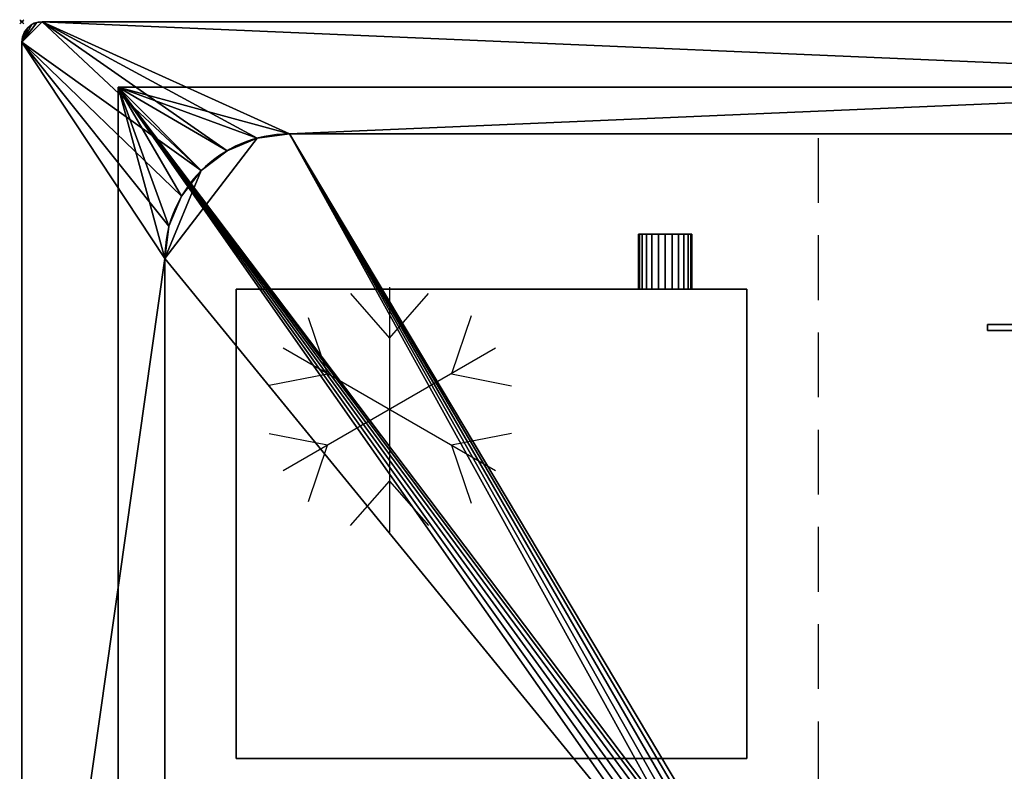
# Model space of a CAD drawing. Extents: x -1 to 1421, y -621 to 1.
# Drawn here: x -1 to 481, y -367 to 1 of the extents above; entities that cross this region are included whole.
import ezdxf

# ---------------------------------------------------------------- set-up
doc = ezdxf.new("R2010")
doc.units = 0
doc.header["$PDMODE"] = 35
doc.linetypes.add('NASCOSTA', pattern=[9.525, 6.35, -3.175])
for name, color, linetype in [('IQ_200_2D', 1, 'Continuous'), ('IQ_200_3D', 1, 'Continuous'), ('IQ_204_2D', 7, 'Continuous'), ('IQ_INS_3D', 3, 'Continuous')]:
    doc.layers.add(name, color=color, linetype=linetype)

# ---------------------------------------------------------------- blocks, each defined once
blk = doc.blocks.new('Refrigerator - Refrigerator-65794-Livello rif_')
at = {"layer": 'IQ_204_2D'}
for p, q in [((0, -60), (0, 60)), ((0, 35), (-19.12, 56.87)), ((19.12, 56.87), (0, 35)), ((-30.31, 17.5), (-40, 45.88)), ((39.7, 44.99), (30.31, 17.5)), ((-51.96, 30), (51.96, -30)), ((-51.96, -30), (51.96, 30)), ((-59.74, 11.7), (-30.31, 17.5)), ((30.31, 17.5), (58.81, 11.88)), ((-30.31, -17.5), (-59.74, -11.7)), ((58.81, -11.88), (30.31, -17.5)), ((-40, -45.88), (-30.31, -17.5)), ((30.31, -17.5), (39.7, -44.99)), ((0, -35), (-19.12, -56.87)), ((19.12, -56.87), (0, -35))]:
    blk.add_line(p, q, dxfattribs=at)

msp = doc.modelspace()

# ---------------------------------------------------------------- linework, layer by layer
at = {"layer": 'IQ_200_2D'}
for p, q in [((1410, 0), (10, 0)), ((0, -10), (0, -610))]:
    msp.add_line(p, q, dxfattribs=at)
msp.add_arc((10, -10), 10, 90, 180, dxfattribs=at)
at = {"layer": 'IQ_204_2D', "color": 8, "linetype": 'NASCOSTA', "ltscale": 5}
for p, q in [((47.2, -32), (1372.8, -32)), ((47.2, -588), (47.2, -32))]:
    msp.add_line(p, q, dxfattribs=at)
at = {"layer": 'IQ_204_2D'}
for p, q in [((131, -55), (1289, -55)), ((70, -504), (70, -116))]:
    msp.add_line(p, q, dxfattribs=at)
at = {"layer": 'IQ_204_2D', "linetype": 'NASCOSTA', "ltscale": 5}
msp.add_line((390, -565), (390, -55), dxfattribs=at)
at = {"layer": 'IQ_204_2D'}
msp.add_arc((131, -116), 61, 90, 180, dxfattribs=at)
at = {"layer": 'IQ_INS_3D'}
msp.add_point((0, 0), dxfattribs=at)

# ---------------------------------------------------------------- block references
at = {"layer": 'IQ_204_2D', "rotation": 180}
msp.add_blockref('Refrigerator - Refrigerator-65794-Livello rif_', (180, -190), dxfattribs=at)

# ---------------------------------------------------------------- meshes
at = {"layer": 'IQ_200_3D'}
mesh = msp.add_polyface(dxfattribs=at)
corners = [(10, -620, 900), (7.41, -619.66, 900), (5, -618.66, 900), (2.93, -617.07, 900), (1.34, -615, 900), (0.34, -612.59, 900), (0, -610, 900), (0, -10, 900), (0.34, -7.41, 900), (1.34, -5, 900), (2.93, -2.93, 900), (5, -1.34, 900), (7.41, -0.34, 900), (10, 0, 900), (1410, 0, 900), (1412.59, -0.34, 900), (1415, -1.34, 900), (1417.07, -2.93, 900), (1418.66, -5, 900), (1419.66, -7.41, 900), (1420, -10, 900), (1420, -610, 900), (1419.66, -612.59, 900), (1418.66, -615, 900), (1417.07, -617.07, 900), (1415, -618.66, 900), (1412.59, -619.66, 900), (1410, -620, 900), (131, -565, 900), (1289, -565, 900), (1304.79, -562.92, 900), (1319.5, -556.83, 900), (1332.13, -547.13, 900), (1341.83, -534.5, 900), (1347.92, -519.79, 900), (1350, -504, 900), (1350, -116, 900), (1347.92, -100.21, 900), (1341.83, -85.5, 900), (1332.13, -72.87, 900), (1319.5, -63.17, 900), (1304.79, -57.08, 900), (1289, -55, 900), (131, -55, 900), (115.21, -57.08, 900), (100.5, -63.17, 900), (87.87, -72.87, 900), (78.17, -85.5, 900), (72.08, -100.21, 900), (70, -116, 900), (70, -504, 900), (72.08, -519.79, 900), (78.17, -534.5, 900), (87.87, -547.13, 900), (100.5, -556.83, 900), (115.21, -562.92, 900)]
mesh.append_faces([[corners[k] for k in face] for face in [(24, 21, 22, 23), (10, 7, 8, 9)]], dxfattribs={"vtx0": -1})
mesh.append_faces([[corners[k] for k in face] for face in [(34, 21, 33), (52, 6, 51), (3, 6, 2)]], dxfattribs={"vtx0": -1, "vtx1": -1})
mesh.append_faces([[corners[k] for k in face] for face in [(21, 27, 32, 33)]], dxfattribs={"vtx0": -1, "vtx1": -1, "vtx3": -1})
mesh.append_faces([[corners[k] for k in face] for face in [(21, 24, 25), (21, 35, 36), (14, 42, 43)]], dxfattribs={"vtx0": -1, "vtx2": -1})
mesh.append_faces([[corners[k] for k in face] for face in [(21, 25, 26, 27), (6, 0, 1, 2)]], dxfattribs={"vtx0": -1, "vtx3": -1})
mesh.append_faces([[corners[k] for k in face] for face in [(30, 31, 27), (29, 30, 27), (34, 35, 21), (31, 32, 27), (16, 17, 20, 15), (37, 38, 20), (39, 40, 14), (41, 42, 14), (40, 41, 14), (38, 39, 20), (55, 28, 0), (54, 55, 0), (52, 53, 6), (50, 51, 6), (48, 49, 7), (47, 48, 7), (45, 46, 13), (44, 45, 13), (12, 13, 7, 11), (10, 11, 7)]], dxfattribs={"vtx1": -1, "vtx2": -1})
mesh.append_faces([[corners[k] for k in face] for face in [(14, 15, 20, 39), (53, 54, 0, 6), (46, 47, 7, 13)]], dxfattribs={"vtx1": -1, "vtx2": -1, "vtx3": -1})
mesh.append_faces([[corners[k] for k in face] for face in [(28, 29, 27, 0), (36, 37, 20, 21), (49, 50, 6, 7), (43, 44, 13, 14)]], dxfattribs={"vtx1": -1, "vtx3": -1})
mesh.append_faces([[corners[k] for k in face] for face in [(17, 18, 19, 20), (3, 4, 5, 6)]], dxfattribs={"vtx3": -1})
mesh = msp.add_polyface(dxfattribs=at)
corners = [(10, -620, 902), (1410, -620, 902), (1412.59, -619.66, 902), (1415, -618.66, 902), (1417.07, -617.07, 902), (1418.66, -615, 902), (1419.66, -612.59, 902), (1420, -610, 902), (1420, -10, 902), (1419.66, -7.41, 902), (1418.66, -5, 902), (1417.07, -2.93, 902), (1415, -1.34, 902), (1412.59, -0.34, 902), (1410, 0, 902), (10, 0, 902), (7.41, -0.34, 902), (5, -1.34, 902), (2.93, -2.93, 902), (1.34, -5, 902), (0.34, -7.41, 902), (0, -10, 902), (0, -610, 902), (0.34, -612.59, 902), (1.34, -615, 902), (2.93, -617.07, 902), (5, -618.66, 902), (7.41, -619.66, 902), (131, -565, 902), (115.21, -562.92, 902), (100.5, -556.83, 902), (87.87, -547.13, 902), (78.17, -534.5, 902), (72.08, -519.79, 902), (70, -504, 902), (70, -116, 902), (72.08, -100.21, 902), (78.17, -85.5, 902), (87.87, -72.87, 902), (100.5, -63.17, 902), (115.21, -57.08, 902), (131, -55, 902), (1289, -55, 902), (1304.79, -57.08, 902), (1319.5, -63.17, 902), (1332.13, -72.87, 902), (1341.83, -85.5, 902), (1347.92, -100.21, 902), (1350, -116, 902), (1350, -504, 902), (1347.92, -519.79, 902), (1341.83, -534.5, 902), (1332.13, -547.13, 902), (1319.5, -556.83, 902), (1304.79, -562.92, 902), (1289, -565, 902)]
mesh.append_faces([[corners[k] for k in face] for face in [(25, 22, 23, 24), (11, 8, 9, 10)]], dxfattribs={"vtx0": -1})
mesh.append_faces([[corners[k] for k in face] for face in [(33, 22, 32), (51, 7, 50), (4, 7, 3)]], dxfattribs={"vtx0": -1, "vtx1": -1})
mesh.append_faces([[corners[k] for k in face] for face in [(22, 0, 31, 32)]], dxfattribs={"vtx0": -1, "vtx1": -1, "vtx3": -1})
mesh.append_faces([[corners[k] for k in face] for face in [(22, 25, 26), (22, 34, 35), (15, 41, 42)]], dxfattribs={"vtx0": -1, "vtx2": -1})
mesh.append_faces([[corners[k] for k in face] for face in [(22, 26, 27, 0), (7, 1, 2, 3)]], dxfattribs={"vtx0": -1, "vtx3": -1})
mesh.append_faces([[corners[k] for k in face] for face in [(29, 30, 0), (28, 29, 0), (33, 34, 22), (30, 31, 0), (17, 18, 21, 16), (36, 37, 21), (38, 39, 15), (40, 41, 15), (39, 40, 15), (37, 38, 21), (54, 55, 1), (53, 54, 1), (51, 52, 7), (49, 50, 7), (47, 48, 8), (46, 47, 8), (44, 45, 14), (43, 44, 14), (13, 14, 8, 12), (11, 12, 8)]], dxfattribs={"vtx1": -1, "vtx2": -1})
mesh.append_faces([[corners[k] for k in face] for face in [(15, 16, 21, 38), (52, 53, 1, 7), (45, 46, 8, 14)]], dxfattribs={"vtx1": -1, "vtx2": -1, "vtx3": -1})
mesh.append_faces([[corners[k] for k in face] for face in [(55, 28, 0, 1), (35, 36, 21, 22), (48, 49, 7, 8), (42, 43, 14, 15)]], dxfattribs={"vtx1": -1, "vtx3": -1})
mesh.append_faces([[corners[k] for k in face] for face in [(18, 19, 20, 21), (4, 5, 6, 7)]], dxfattribs={"vtx3": -1})
mesh = msp.add_polyface(dxfattribs=at)
corners = [(0, -10, 902), (0.34, -7.41, 902), (1.34, -5, 902), (2.93, -2.93, 902), (5, -1.34, 902), (7.41, -0.34, 902), (10, 0, 902), (10, 0, 900), (7.41, -0.34, 900), (5, -1.34, 900), (2.93, -2.93, 900), (1.34, -5, 900), (0.34, -7.41, 900), (0, -10, 900)]
mesh.append_faces([[corners[k] for k in face] for face in [(7, 8, 5, 6), (0, 1, 12, 13)]], dxfattribs={"vtx1": -1})
mesh.append_faces([[corners[k] for k in face] for face in [(8, 9, 4, 5), (3, 4, 9, 10), (10, 11, 2, 3), (11, 12, 1, 2)]], dxfattribs={"vtx1": -1, "vtx3": -1})
mesh = msp.add_polyface(dxfattribs=at)
corners = [(1410, 0, 902), (1410, 0, 900), (10, 0, 900), (10, 0, 902)]
mesh.append_faces([[corners[k] for k in face] for face in [(0, 1, 2, 3)]])
mesh = msp.add_polyface(dxfattribs=at)
corners = [(0, -10, 902), (0, -10, 900), (0, -610, 900), (0, -610, 902)]
mesh.append_faces([[corners[k] for k in face] for face in [(0, 1, 2, 3)]])
mesh = msp.add_polyface(dxfattribs=at)
corners = [(1372.8, -588, 658), (47.2, -588, 658), (47.2, -32, 658), (1372.8, -32, 658), (354, -490, 658), (354.61, -494.66, 658), (356.41, -499, 658), (359.27, -502.73, 658), (363, -505.59, 658), (367.34, -507.39, 658), (372, -508, 658), (376.66, -507.39, 658), (381, -505.59, 658), (384.73, -502.73, 658), (387.59, -499, 658), (389.39, -494.66, 658), (390, -490, 658), (389.39, -485.34, 658), (387.59, -481, 658), (384.73, -477.27, 658), (381, -474.41, 658), (376.66, -472.61, 658), (372, -472, 658), (367.34, -472.61, 658), (363, -474.41, 658), (359.27, -477.27, 658), (356.41, -481, 658), (354.61, -485.34, 658)]
mesh.append_faces([[corners[k] for k in face] for face in [(22, 2, 21), (12, 0, 11), (7, 1, 6), (4, 1, 27)]], dxfattribs={"vtx0": -1, "vtx1": -1})
mesh.append_faces([[corners[k] for k in face] for face in [(20, 2, 3, 19), (2, 20, 21), (0, 16, 17), (2, 22, 23), (2, 23, 24), (26, 1, 2, 25), (1, 26, 27), (0, 12, 13), (1, 10, 11, 0), (1, 7, 8)]], dxfattribs={"vtx0": -1, "vtx2": -1})
mesh.append_faces([[corners[k] for k in face] for face in [(18, 19, 3), (24, 25, 2), (14, 15, 0), (13, 14, 0), (5, 6, 1), (4, 5, 1), (8, 9, 1), (9, 10, 1), (15, 16, 0)]], dxfattribs={"vtx1": -1, "vtx2": -1})
mesh.append_faces([[corners[k] for k in face] for face in [(17, 18, 3, 0)]], dxfattribs={"vtx1": -1, "vtx3": -1})
mesh = msp.add_polyface(dxfattribs=at)
corners = [(1372.8, -588, 900), (1372.8, -32, 900), (47.2, -32, 900), (47.2, -588, 900), (1350, -504, 900), (1347.92, -519.79, 900), (1341.83, -534.5, 900), (1332.13, -547.13, 900), (1319.5, -556.83, 900), (1304.79, -562.92, 900), (1289, -565, 900), (131, -565, 900), (115.21, -562.92, 900), (100.5, -556.83, 900), (87.87, -547.13, 900), (78.17, -534.5, 900), (72.08, -519.79, 900), (70, -504, 900), (70, -116, 900), (72.08, -100.21, 900), (78.17, -85.5, 900), (87.87, -72.87, 900), (100.5, -63.17, 900), (115.21, -57.08, 900), (131, -55, 900), (1289, -55, 900), (1304.79, -57.08, 900), (1319.5, -63.17, 900), (1332.13, -72.87, 900), (1341.83, -85.5, 900), (1347.92, -100.21, 900), (1350, -116, 900)]
mesh.append_faces([[corners[k] for k in face] for face in [(8, 0, 7), (13, 3, 12), (30, 1, 29), (27, 1, 26), (20, 2, 19), (22, 2, 21)]], dxfattribs={"vtx0": -1, "vtx1": -1})
mesh.append_faces([[corners[k] for k in face] for face in [(0, 8, 9), (0, 10, 11), (3, 13, 14), (3, 17, 18, 2), (1, 27, 28), (2, 22, 23)]], dxfattribs={"vtx0": -1, "vtx2": -1})
mesh.append_faces([[corners[k] for k in face] for face in [(9, 10, 0), (4, 5, 0), (6, 7, 0), (5, 6, 0), (14, 15, 3), (16, 17, 3), (15, 16, 3), (30, 31, 1), (28, 29, 1), (25, 26, 1), (20, 21, 2), (18, 19, 2), (23, 24, 2)]], dxfattribs={"vtx1": -1, "vtx2": -1})
mesh.append_faces([[corners[k] for k in face] for face in [(31, 4, 0, 1), (11, 12, 3, 0), (24, 25, 1, 2)]], dxfattribs={"vtx1": -1, "vtx3": -1})
mesh = msp.add_polyface(dxfattribs=at)
corners = [(47.2, -32, 658), (47.2, -32, 900), (1372.8, -32, 900), (1372.8, -32, 658)]
mesh.append_faces([[corners[k] for k in face] for face in [(0, 1, 2, 3)]])
mesh = msp.add_polyface(dxfattribs=at)
corners = [(47.2, -588, 658), (47.2, -588, 900), (47.2, -32, 900), (47.2, -32, 658)]
mesh.append_faces([[corners[k] for k in face] for face in [(0, 1, 2, 3)]])
mesh = msp.add_polyface(dxfattribs=at)
corners = [(131, -55, 902), (115.21, -57.08, 902), (100.5, -63.17, 902), (87.87, -72.87, 902), (78.17, -85.5, 902), (72.08, -100.21, 902), (70, -116, 902), (70, -116, 900), (72.08, -100.21, 900), (78.17, -85.5, 900), (87.87, -72.87, 900), (100.5, -63.17, 900), (115.21, -57.08, 900), (131, -55, 900)]
mesh.append_faces([[corners[k] for k in face] for face in [(8, 5, 6, 7), (1, 12, 13, 0)]], dxfattribs={"vtx0": -1})
mesh.append_faces([[corners[k] for k in face] for face in [(9, 4, 5, 8), (4, 9, 10, 3), (11, 2, 3, 10), (12, 1, 2, 11)]], dxfattribs={"vtx0": -1, "vtx2": -1})
mesh = msp.add_polyface(dxfattribs=at)
corners = [(1289, -565, 661), (1304.79, -562.92, 661), (1319.5, -556.83, 661), (1332.13, -547.13, 661), (1341.83, -534.5, 661), (1347.92, -519.79, 661), (1350, -504, 661), (1350, -116, 661), (1347.92, -100.21, 661), (1341.83, -85.5, 661), (1332.13, -72.87, 661), (1319.5, -63.17, 661), (1304.79, -57.08, 661), (1289, -55, 661), (131, -55, 661), (115.21, -57.08, 661), (100.5, -63.17, 661), (87.87, -72.87, 661), (78.17, -85.5, 661), (72.08, -100.21, 661), (70, -116, 661), (70, -504, 661), (72.08, -519.79, 661), (78.17, -534.5, 661), (87.87, -547.13, 661), (100.5, -556.83, 661), (115.21, -562.92, 661), (131, -565, 661), (390, -490, 661), (389.39, -494.66, 661), (387.59, -499, 661), (384.73, -502.73, 661), (381, -505.59, 661), (376.66, -507.39, 661), (372, -508, 661), (367.34, -507.39, 661), (363, -505.59, 661), (359.27, -502.73, 661), (356.41, -499, 661), (354.61, -494.66, 661), (354, -490, 661), (354.61, -485.34, 661), (356.41, -481, 661), (359.27, -477.27, 661), (363, -474.41, 661), (367.34, -472.61, 661), (372, -472, 661), (376.66, -472.61, 661), (381, -474.41, 661), (384.73, -477.27, 661), (387.59, -481, 661), (389.39, -485.34, 661)]
mesh.append_faces([[corners[k] for k in face] for face in [(50, 13, 49), (45, 14, 44), (46, 14, 45), (29, 0, 28), (40, 27, 39)]], dxfattribs={"vtx0": -1, "vtx1": -1})
mesh.append_faces([[corners[k] for k in face] for face in [(7, 13, 0, 6)]], dxfattribs={"vtx0": -1, "vtx1": -1, "vtx2": -1})
mesh.append_faces([[corners[k] for k in face] for face in [(0, 29, 30), (0, 30, 31), (27, 36, 37), (21, 24, 25)]], dxfattribs={"vtx0": -1, "vtx2": -1})
mesh.append_faces([[corners[k] for k in face] for face in [(13, 50, 51, 0)]], dxfattribs={"vtx0": -1, "vtx2": -1, "vtx3": -1})
mesh.append_faces([[corners[k] for k in face] for face in [(7, 9, 10, 11), (7, 11, 12, 13)]], dxfattribs={"vtx0": -1, "vtx3": -1})
mesh.append_faces([[corners[k] for k in face] for face in [(51, 28, 0), (47, 48, 14), (16, 17, 20, 15), (42, 43, 21), (46, 47, 14), (31, 32, 0), (32, 33, 0), (3, 4, 6, 2), (1, 2, 6, 0), (37, 38, 27), (38, 39, 27), (40, 41, 27), (26, 27, 21, 25), (34, 35, 27), (35, 36, 27)]], dxfattribs={"vtx1": -1, "vtx2": -1})
mesh.append_faces([[corners[k] for k in face] for face in [(14, 15, 20, 44), (41, 42, 21, 27)]], dxfattribs={"vtx1": -1, "vtx2": -1, "vtx3": -1})
mesh.append_faces([[corners[k] for k in face] for face in [(13, 14, 48, 49), (20, 21, 43, 44), (33, 34, 27, 0)]], dxfattribs={"vtx1": -1, "vtx3": -1})
mesh.append_faces([[corners[k] for k in face] for face in [(7, 8, 9), (18, 19, 20, 17), (4, 5, 6)]], dxfattribs={"vtx2": -1})
mesh.append_faces([[corners[k] for k in face] for face in [(21, 22, 23, 24)]], dxfattribs={"vtx3": -1})
mesh = msp.add_polyface(dxfattribs=at)
corners = [(70, -116, 661), (72.08, -100.21, 661), (78.17, -85.5, 661), (87.87, -72.87, 661), (100.5, -63.17, 661), (115.21, -57.08, 661), (131, -55, 661), (131, -55, 900), (115.21, -57.08, 900), (100.5, -63.17, 900), (87.87, -72.87, 900), (78.17, -85.5, 900), (72.08, -100.21, 900), (70, -116, 900)]
mesh.append_faces([[corners[k] for k in face] for face in [(0, 1, 12, 13)]], dxfattribs={"vtx1": -1})
mesh.append_faces([[corners[k] for k in face] for face in [(4, 5, 8, 9), (3, 4, 9, 10), (1, 2, 11, 12), (10, 11, 2, 3)]], dxfattribs={"vtx1": -1, "vtx3": -1})
mesh.append_faces([[corners[k] for k in face] for face in [(5, 6, 7, 8)]], dxfattribs={"vtx3": -1})
mesh = msp.add_polyface(dxfattribs=at)
corners = [(131, -55, 902), (131, -55, 900), (1289, -55, 900), (1289, -55, 902)]
mesh.append_faces([[corners[k] for k in face] for face in [(0, 1, 2, 3)]])
mesh = msp.add_polyface(dxfattribs=at)
corners = [(1289, -55, 661), (1289, -55, 900), (131, -55, 900), (131, -55, 661)]
mesh.append_faces([[corners[k] for k in face] for face in [(0, 1, 2, 3)]])
mesh = msp.add_polyface(dxfattribs=at)
corners = [(328, -104, 301.38), (327.56, -104, 298.02), (326.26, -104, 294.88), (324.19, -104, 292.19), (321.5, -104, 290.12), (318.36, -104, 288.82), (315, -104, 288.38), (311.64, -104, 288.82), (308.5, -104, 290.12), (305.81, -104, 292.19), (303.74, -104, 294.88), (302.44, -104, 298.02), (302, -104, 301.38), (302.44, -104, 304.75), (303.74, -104, 307.88), (305.81, -104, 310.57), (308.5, -104, 312.64), (311.64, -104, 313.94), (315, -104, 314.38), (318.36, -104, 313.94), (321.5, -104, 312.64), (324.19, -104, 310.57), (326.26, -104, 307.88), (327.56, -104, 304.75)]
mesh.append_faces([[corners[k] for k in face] for face in [(11, 8, 9, 10), (5, 3, 4), (17, 14, 15, 16), (22, 20, 21)]], dxfattribs={"vtx0": -1})
mesh.append_faces([[corners[k] for k in face] for face in [(8, 22, 1, 5), (17, 8, 11, 14), (22, 8, 17, 20)]], dxfattribs={"vtx0": -1, "vtx1": -1, "vtx2": -1, "vtx3": -1})
mesh.append_faces([[corners[k] for k in face] for face in [(6, 7, 8, 5), (23, 0, 1, 22)]], dxfattribs={"vtx2": -1})
mesh.append_faces([[corners[k] for k in face] for face in [(1, 2, 3, 5)]], dxfattribs={"vtx2": -1, "vtx3": -1})
mesh.append_faces([[corners[k] for k in face] for face in [(11, 12, 13, 14), (17, 18, 19, 20)]], dxfattribs={"vtx3": -1})
mesh = msp.add_polyface(dxfattribs=at)
corners = [(302, -104, 301.38), (302.44, -104, 298.02), (303.74, -104, 294.88), (305.81, -104, 292.19), (308.5, -104, 290.12), (311.64, -104, 288.82), (315, -104, 288.38), (318.36, -104, 288.82), (321.5, -104, 290.12), (324.19, -104, 292.19), (326.26, -104, 294.88), (327.56, -104, 298.02), (328, -104, 301.38), (328, -131, 301.38), (327.56, -131, 298.02), (326.26, -131, 294.88), (324.19, -131, 292.19), (321.5, -131, 290.12), (318.36, -131, 288.82), (315, -131, 288.38), (311.64, -131, 288.82), (308.5, -131, 290.12), (305.81, -131, 292.19), (303.74, -131, 294.88), (302.44, -131, 298.02), (302, -131, 301.38)]
mesh.append_faces([[corners[k] for k in face] for face in [(1, 24, 25, 0)]], dxfattribs={"vtx0": -1})
mesh.append_faces([[corners[k] for k in face] for face in [(8, 17, 18, 7), (7, 18, 19, 6), (16, 9, 10, 15), (9, 16, 17, 8), (5, 20, 21, 4), (4, 21, 22, 3), (2, 23, 24, 1), (3, 22, 23, 2), (20, 5, 6, 19)]], dxfattribs={"vtx0": -1, "vtx2": -1})
mesh.append_faces([[corners[k] for k in face] for face in [(13, 14, 11, 12)]], dxfattribs={"vtx1": -1})
mesh.append_faces([[corners[k] for k in face] for face in [(14, 15, 10, 11)]], dxfattribs={"vtx1": -1, "vtx3": -1})
mesh = msp.add_polyface(dxfattribs=at)
corners = [(328, -104, 301.38), (327.56, -104, 304.75), (326.26, -104, 307.88), (324.19, -104, 310.57), (321.5, -104, 312.64), (318.36, -104, 313.94), (315, -104, 314.38), (311.64, -104, 313.94), (308.5, -104, 312.64), (305.81, -104, 310.57), (303.74, -104, 307.88), (302.44, -104, 304.75), (302, -104, 301.38), (302, -131, 301.38), (302.44, -131, 304.75), (303.74, -131, 307.88), (305.81, -131, 310.57), (308.5, -131, 312.64), (311.64, -131, 313.94), (315, -131, 314.38), (318.36, -131, 313.94), (321.5, -131, 312.64), (324.19, -131, 310.57), (326.26, -131, 307.88), (327.56, -131, 304.75), (328, -131, 301.38)]
mesh.append_faces([[corners[k] for k in face] for face in [(1, 24, 25, 0)]], dxfattribs={"vtx0": -1})
mesh.append_faces([[corners[k] for k in face] for face in [(18, 7, 8, 17), (7, 18, 19, 6), (5, 20, 21, 4), (4, 21, 22, 3), (2, 23, 24, 1), (3, 22, 23, 2), (20, 5, 6, 19)]], dxfattribs={"vtx0": -1, "vtx2": -1})
mesh.append_faces([[corners[k] for k in face] for face in [(13, 14, 11, 12)]], dxfattribs={"vtx1": -1})
mesh.append_faces([[corners[k] for k in face] for face in [(14, 15, 10, 11), (15, 16, 9, 10), (16, 17, 8, 9)]], dxfattribs={"vtx1": -1, "vtx3": -1})
mesh = msp.add_polyface(dxfattribs=at)
corners = [(70, -504, 902), (70, -504, 900), (70, -116, 900), (70, -116, 902)]
mesh.append_faces([[corners[k] for k in face] for face in [(0, 1, 2, 3)]])
mesh = msp.add_polyface(dxfattribs=at)
corners = [(70, -116, 661), (70, -116, 900), (70, -504, 900), (70, -504, 661)]
mesh.append_faces([[corners[k] for k in face] for face in [(0, 1, 2, 3)]])
mesh = msp.add_polyface(dxfattribs=at)
corners = [(355, -361, 352), (355, -131, 352), (105, -131, 352), (105, -361, 352)]
mesh.append_faces([[corners[k] for k in face] for face in [(0, 1, 2, 3)]])
mesh = msp.add_polyface(dxfattribs=at)
corners = [(105, -131, 252), (355, -131, 252), (355, -361, 252), (105, -361, 252)]
mesh.append_faces([[corners[k] for k in face] for face in [(0, 1, 2, 3)]])
mesh = msp.add_polyface(dxfattribs=at)
corners = [(355, -131, 352), (355, -131, 252), (105, -131, 252), (105, -131, 352)]
mesh.append_faces([[corners[k] for k in face] for face in [(0, 1, 2, 3)]])
mesh = msp.add_polyface(dxfattribs=at)
corners = [(105, -131, 352), (105, -131, 252), (105, -361, 252), (105, -361, 352)]
mesh.append_faces([[corners[k] for k in face] for face in [(0, 1, 2, 3)]])
mesh = msp.add_polyface(dxfattribs=at)
corners = [(328, -131, 301.38), (327.56, -131, 304.75), (326.26, -131, 307.88), (324.19, -131, 310.57), (321.5, -131, 312.64), (318.36, -131, 313.94), (315, -131, 314.38), (311.64, -131, 313.94), (308.5, -131, 312.64), (305.81, -131, 310.57), (303.74, -131, 307.88), (302.44, -131, 304.75), (302, -131, 301.38), (302.44, -131, 298.02), (303.74, -131, 294.88), (305.81, -131, 292.19), (308.5, -131, 290.12), (311.64, -131, 288.82), (315, -131, 288.38), (318.36, -131, 288.82), (321.5, -131, 290.12), (324.19, -131, 292.19), (326.26, -131, 294.88), (327.56, -131, 298.02)]
mesh.append_faces([[corners[k] for k in face] for face in [(9, 7, 8), (13, 10, 11, 12), (21, 19, 20)]], dxfattribs={"vtx0": -1})
mesh.append_faces([[corners[k] for k in face] for face in [(10, 13, 7, 9)]], dxfattribs={"vtx0": -1, "vtx1": -1, "vtx2": -1})
mesh.append_faces([[corners[k] for k in face] for face in [(2, 7, 13, 16), (2, 16, 19, 23)]], dxfattribs={"vtx0": -1, "vtx1": -1, "vtx2": -1, "vtx3": -1})
mesh.append_faces([[corners[k] for k in face] for face in [(5, 6, 7, 4)]], dxfattribs={"vtx2": -1})
mesh.append_faces([[corners[k] for k in face] for face in [(2, 3, 4, 7), (21, 22, 23, 19)]], dxfattribs={"vtx2": -1, "vtx3": -1})
mesh.append_faces([[corners[k] for k in face] for face in [(23, 0, 1, 2), (13, 14, 15, 16), (16, 17, 18, 19)]], dxfattribs={"vtx3": -1})
mesh = msp.add_polyface(dxfattribs=at)
corners = [(355, -361, 352), (355, -361, 252), (355, -131, 252), (355, -131, 352)]
mesh.append_faces([[corners[k] for k in face] for face in [(0, 1, 2, 3)]])
mesh = msp.add_polyface(dxfattribs=at)
corners = [(472.75, -148.35, 306.4), (657.25, -148.35, 306.4), (657.25, -148.35, 252), (472.75, -148.35, 252), (489, -148.35, 300.2), (489, -148.35, 258.2), (641, -148.35, 258.2), (641, -148.35, 300.2)]
mesh.append_faces([[corners[k] for k in face] for face in [(0, 4, 5, 3), (3, 5, 6, 2)]], dxfattribs={"vtx0": -1, "vtx2": -1})
mesh.append_faces([[corners[k] for k in face] for face in [(7, 4, 0, 1), (6, 7, 1, 2)]], dxfattribs={"vtx1": -1, "vtx3": -1})
mesh = msp.add_polyface(dxfattribs=at)
corners = [(472.75, -148.35, 306.4), (472.75, -151.23, 306.4), (657.25, -151.23, 306.4), (657.25, -148.35, 306.4)]
mesh.append_faces([[corners[k] for k in face] for face in [(0, 1, 2, 3)]])
mesh = msp.add_polyface(dxfattribs=at)
corners = [(657.25, -148.35, 252), (657.25, -151.23, 252), (472.75, -151.23, 252), (472.75, -148.35, 252)]
mesh.append_faces([[corners[k] for k in face] for face in [(0, 1, 2, 3)]])
mesh = msp.add_polyface(dxfattribs=at)
corners = [(472.75, -148.35, 252), (472.75, -151.23, 252), (472.75, -151.23, 306.4), (472.75, -148.35, 306.4)]
mesh.append_faces([[corners[k] for k in face] for face in [(0, 1, 2, 3)]])
mesh = msp.add_polyface(dxfattribs=at)
corners = [(472.75, -151.23, 306.4), (472.75, -151.23, 252), (657.25, -151.23, 252), (657.25, -151.23, 306.4), (489, -151.23, 300.2), (641, -151.23, 300.2), (641, -151.23, 258.2), (489, -151.23, 258.2)]
mesh.append_faces([[corners[k] for k in face] for face in [(3, 5, 6, 2), (2, 6, 7, 1)]], dxfattribs={"vtx0": -1, "vtx2": -1})
mesh.append_faces([[corners[k] for k in face] for face in [(4, 5, 3, 0), (7, 4, 0, 1)]], dxfattribs={"vtx1": -1, "vtx3": -1})
mesh = msp.add_polyface(dxfattribs=at)
corners = [(105, -361, 352), (105, -361, 252), (355, -361, 252), (355, -361, 352)]
mesh.append_faces([[corners[k] for k in face] for face in [(0, 1, 2, 3)]])

doc.saveas('drawing.dxf')
